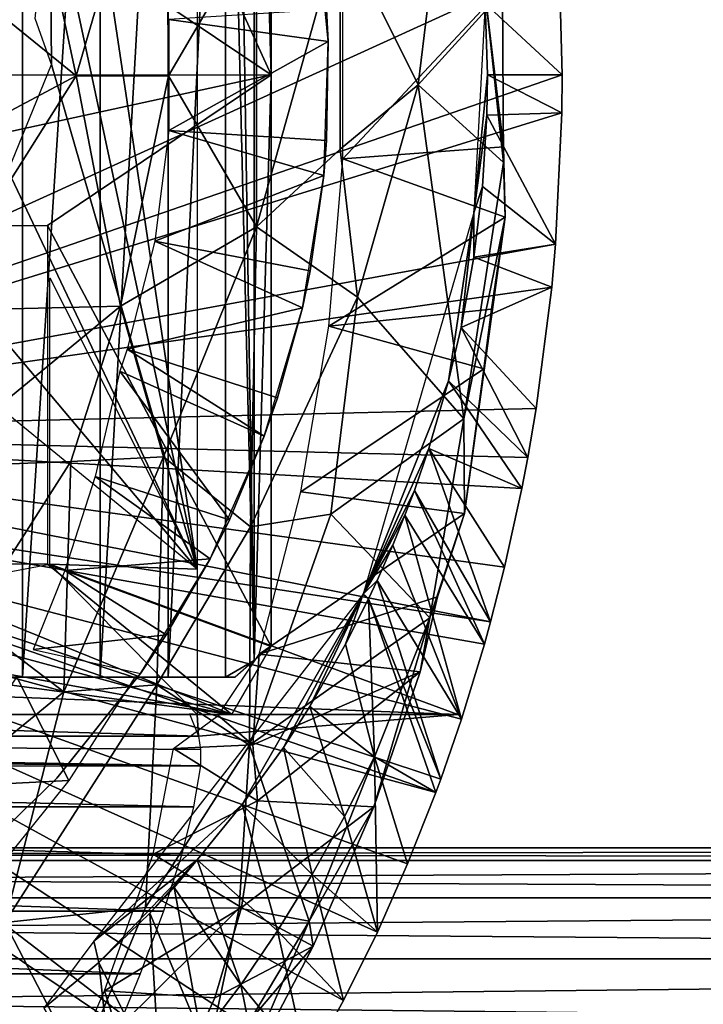
# Model space of a CAD drawing. Extents: x 0 to 762, y 0 to 1412.
# Drawn here: x 665 to 674, y 1305 to 1318 of the extents above; entities that cross this region are included whole.
import ezdxf

# ---------------------------------------------------------------- set-up
doc = ezdxf.new("R2010")
doc.units = 0
doc.header["$MEASUREMENT"] = 0

msp = doc.modelspace()

# ---------------------------------------------------------------- linework, layer by layer
for points in [[(665.293274, 1324.192017, 71.579185), (667.246216, 1326.192993, 71.16407), (667.249512, 1311.127686, 71.163361)], [(664.929871, 1325.694946, 61.737331), (664.929871, 1309.69397, 61.737331), (663.778687, 1309.69397, 60.719719)], [(664.929871, 1325.694946, 61.737331), (663.778687, 1309.69397, 60.719719), (663.778687, 1325.694946, 60.719719)], [(665.962708, 1325.694946, 62.874969), (665.962708, 1309.69397, 62.874969), (664.929871, 1309.69397, 61.737331)], [(665.962708, 1325.694946, 62.874969), (664.929871, 1309.69397, 61.737331), (664.929871, 1325.694946, 61.737331)], [(666.864502, 1325.694946, 64.118942), (666.864502, 1309.69397, 64.118942), (665.962708, 1309.69397, 62.874969)], [(666.864502, 1325.694946, 64.118942), (665.962708, 1309.69397, 62.874969), (665.962708, 1325.694946, 62.874969)], [(667.624573, 1325.694946, 65.454239), (667.624573, 1309.69397, 65.454239), (666.864502, 1309.69397, 64.118942)], [(667.624573, 1325.694946, 65.454239), (666.864502, 1309.69397, 64.118942), (666.864502, 1325.694946, 64.118942)], [(667.624573, 1325.694946, 65.454239), (667.754089, 1325.694946, 65.72084), (668.004272, 1309.916992, 66.281937)], [(668.004272, 1309.916992, 66.281937), (667.624573, 1309.69397, 65.454239), (667.624573, 1325.694946, 65.454239)], [(668.004272, 1309.916992, 66.281937), (667.754089, 1325.694946, 65.72084), (668.004272, 1325.472046, 66.281937)], [(668.004272, 1309.916992, 66.281937), (668.004272, 1325.472046, 66.281937), (668.233826, 1317.694946, 66.864777)], [(668.233826, 1317.694946, 66.864777), (668.004272, 1325.472046, 66.281937), (668.233826, 1325.286987, 66.864777)], [(668.233826, 1325.286987, 66.864777), (665.260498, 1324.192017, 67.496788), (668.233826, 1317.694946, 66.864777)], [(668.233826, 1317.694946, 66.864777), (665.260498, 1324.192017, 67.496788), (665.260498, 1319.69397, 67.496788)], [(667.249512, 1311.127686, 71.163361), (665.293274, 1320.292969, 71.57917), (665.293274, 1324.192017, 71.579185)], [(658.346008, 1322.444946, 0.052415), (672.057007, 1319.194946, 0.052415), (658.346008, 1312.944946, 0.052415)], [(670.700928, 1321.831055, 82.231491), (669.148682, 1319.649536, 83.950172), (670.184021, 1317.563599, 82.985443)], [(670.700928, 1321.831055, 82.231491), (670.184021, 1317.563599, 82.985443), (671.304443, 1318.799316, 81.713028)], [(664.976868, 1320.791016, 86.899765), (665.639709, 1317.685303, 86.633621), (666.830322, 1321.746216, 85.647423)], [(666.830322, 1321.746216, 85.647423), (665.639709, 1317.685303, 86.633621), (666.870361, 1317.68335, 85.833038)], [(666.830322, 1321.746216, 85.647423), (666.870361, 1317.68335, 85.833038), (668.035645, 1319.684814, 84.90638)], [(664.976868, 1320.791016, 86.899765), (664.348816, 1318.734009, 87.328728), (665.639709, 1317.685303, 86.633621)], [(665.313416, 1317.833862, 71.574875), (665.096802, 1318.444946, 71.620949), (665.293274, 1320.292969, 71.57917)], [(667.249512, 1311.127686, 71.163361), (665.313416, 1317.833862, 71.574875), (665.293274, 1320.292969, 71.57917)], [(668.81781, 1319.912964, 14.70199), (668.968689, 1318.56604, 59.564678), (668.988892, 1318.140015, 14.70199)], [(668.233826, 1317.694946, 66.864777), (665.260498, 1319.69397, 67.496788), (657.847778, 1317.694458, 69.072418)], [(657.847778, 1317.694458, 69.072418), (665.260498, 1319.69397, 67.496788), (659.018311, 1319.69397, 68.823608)], [(668.035645, 1319.684814, 84.90638), (666.870361, 1317.68335, 85.833038), (668.034973, 1315.678589, 84.905579)], [(668.035645, 1319.684814, 84.90638), (668.034973, 1315.678589, 84.905579), (669.148682, 1319.649536, 83.950172)], [(669.148682, 1319.649536, 83.950172), (668.034973, 1315.678589, 84.905579), (669.147827, 1316.708984, 83.977211)], [(669.148682, 1319.649536, 83.950172), (669.147827, 1316.708984, 83.977211), (670.184021, 1317.563599, 82.985443)], [(658.346008, 1312.944946, 0.052415), (672.057007, 1319.194946, 0.052415), (672.096008, 1317.694946, 0.052415)], [(671.072021, 1318.643433, 49.871243), (672.096008, 1317.694946, 0.052415), (672.057007, 1319.194946, 0.052415)], [(664.348816, 1318.734009, 87.328728), (663.691833, 1316.646973, 87.667313), (665.639709, 1317.685303, 86.633621)], [(669.182617, 1318.810059, 70.75248), (671.090759, 1318.623291, 79.627861), (669.182617, 1316.578979, 70.75248)], [(671.304443, 1318.799316, 81.713028), (670.184021, 1317.563599, 82.985443), (671.316711, 1316.530273, 81.700058)], [(671.304443, 1318.799316, 81.713028), (671.316711, 1316.530273, 81.700058), (671.090759, 1318.623291, 79.627861)], [(668.988892, 1318.140015, 59.564678), (668.968689, 1318.56604, 59.564678), (666.872803, 1318.43396, 63.201988)], [(668.968689, 1318.56604, 59.564678), (668.988892, 1318.140015, 59.564678), (668.988892, 1318.140015, 14.70199)], [(669.182617, 1316.578979, 70.75248), (671.090759, 1318.623291, 79.627861), (671.315613, 1316.737915, 80.746071)], [(671.072021, 1318.643433, 49.871243), (670.923279, 1315.86499, 49.966293), (671.105774, 1317.694946, 49.562408)], [(671.105774, 1317.694946, 49.562408), (672.096008, 1317.694946, 0.052415), (671.072021, 1318.643433, 49.871243)], [(671.316711, 1316.530273, 81.700058), (671.315613, 1316.737915, 80.746071), (671.090759, 1318.623291, 79.627861)], [(666.872803, 1316.954956, 63.201988), (668.988892, 1318.140015, 59.564678), (666.872803, 1318.43396, 63.201988)], [(666.872803, 1316.954956, 63.201988), (668.968689, 1316.822998, 59.564678), (668.988892, 1318.140015, 59.564678)], [(668.988892, 1318.140015, 14.70199), (668.968689, 1316.822998, 59.564678), (668.931824, 1316.359985, 14.70199)], [(668.988892, 1318.140015, 14.70199), (668.988892, 1318.140015, 59.564678), (668.968689, 1316.822998, 59.564678)], [(667.249512, 1311.127686, 71.163361), (664.740479, 1316.42041, 71.696671), (665.313416, 1317.833862, 71.574875)], [(659.018311, 1315.69397, 68.823608), (668.233826, 1317.694946, 66.864777), (657.847778, 1317.694458, 69.072418)], [(658.346008, 1312.944946, 0.052415), (672.096008, 1317.694946, 0.052415), (672.091675, 1317.19104, 0.052415)], [(665.260498, 1315.69397, 67.496788), (668.233826, 1317.694946, 66.864777), (659.018311, 1315.69397, 68.823608)], [(663.691833, 1316.646973, 87.667313), (663.671753, 1314.561646, 87.571014), (665.639709, 1317.685303, 86.633621)], [(665.639709, 1317.685303, 86.633621), (663.671753, 1314.561646, 87.571014), (666.232178, 1314.621704, 86.14312)], [(665.260498, 1315.69397, 67.496788), (668.233826, 1310.102051, 66.864777), (668.233826, 1317.694946, 66.864777)], [(665.639709, 1317.685303, 86.633621), (666.232178, 1314.621704, 86.14312), (666.870361, 1317.68335, 85.833038)], [(666.870361, 1317.68335, 85.833038), (666.232178, 1314.621704, 86.14312), (668.034973, 1315.678589, 84.905579)], [(668.233826, 1317.694946, 66.864777), (668.233826, 1310.102051, 66.864777), (668.004272, 1309.916992, 66.281937)], [(671.105774, 1317.694946, 49.562408), (670.923279, 1315.86499, 49.966293), (671.097107, 1317.161011, 49.562469)], [(671.097107, 1317.161011, 49.562469), (672.091675, 1317.19104, 0.052415), (671.105774, 1317.694946, 49.562408)], [(671.105774, 1317.694946, 49.562408), (672.091675, 1317.19104, 0.052415), (672.096008, 1317.694946, 0.052415)], [(669.147827, 1316.708984, 83.977211), (669.379089, 1314.743774, 83.657295), (670.184021, 1317.563599, 82.985443)], [(670.184021, 1317.563599, 82.985443), (669.379089, 1314.743774, 83.657295), (670.790894, 1313.126221, 82.061913)], [(670.790894, 1313.126221, 82.061913), (671.316711, 1316.530273, 81.700058), (670.184021, 1317.563599, 82.985443)], [(672.008179, 1315.446045, 0.052415), (658.346008, 1312.944946, 0.052415), (672.091675, 1317.19104, 0.052415)], [(671.097107, 1317.161011, 49.562469), (670.923279, 1315.86499, 49.966293), (671.038513, 1316.213013, 49.562832)], [(671.038513, 1316.213013, 49.562832), (672.008179, 1315.446045, 0.052415), (671.097107, 1317.161011, 49.562469)], [(671.097107, 1317.161011, 49.562469), (672.008179, 1315.446045, 0.052415), (672.091675, 1317.19104, 0.052415)], [(666.687622, 1315.487061, 63.201988), (668.931824, 1316.359985, 59.564678), (666.872803, 1316.954956, 63.201988)], [(668.931824, 1316.359985, 59.564678), (668.968689, 1316.822998, 59.564678), (666.872803, 1316.954956, 63.201988)], [(668.968689, 1316.822998, 59.564678), (668.931824, 1316.359985, 59.564678), (668.931824, 1316.359985, 14.70199)], [(669.182617, 1316.578979, 70.75248), (671.315613, 1316.737915, 80.746071), (671.337891, 1315.806763, 81.10527)], [(671.337891, 1315.806763, 81.10527), (671.315613, 1316.737915, 80.746071), (671.316711, 1316.530273, 81.700058)], [(661.487244, 1315.841309, 72.388161), (662.583618, 1316.670776, 72.155151), (667.249512, 1311.127686, 71.163361)], [(667.249512, 1311.127686, 71.163361), (662.583618, 1316.670776, 72.155151), (664.740479, 1316.42041, 71.696671)], [(669.147827, 1316.708984, 83.977211), (668.034973, 1315.678589, 84.905579), (669.379089, 1314.743774, 83.657295)], [(669.182617, 1316.578979, 70.75248), (671.337891, 1315.806763, 81.10527), (668.996216, 1314.355957, 70.792091)], [(671.316711, 1316.530273, 81.700058), (670.790894, 1313.126221, 82.061913), (671.337891, 1315.806763, 81.10527)], [(666.687622, 1315.487061, 63.201988), (668.750488, 1315.093994, 59.564678), (668.931824, 1316.359985, 59.564678)], [(668.931824, 1316.359985, 14.70199), (668.750488, 1315.093994, 59.564678), (668.647522, 1314.600952, 14.70199)], [(668.931824, 1316.359985, 14.70199), (668.931824, 1316.359985, 59.564678), (668.750488, 1315.093994, 59.564678)], [(671.038513, 1316.213013, 49.562832), (670.923279, 1315.86499, 49.966293), (670.9245, 1315.271973, 49.563541)], [(670.9245, 1315.271973, 49.563541), (672.008179, 1315.446045, 0.052415), (671.038513, 1316.213013, 49.562832)], [(668.996216, 1314.355957, 70.792091), (671.337891, 1315.806763, 81.10527), (671.158447, 1314.581543, 80.834312)], [(670.588501, 1313.633057, 49.565601), (670.923279, 1315.86499, 49.966293), (669.452576, 1310.794678, 49.977539)], [(670.755005, 1314.338013, 49.564579), (670.923279, 1315.86499, 49.966293), (670.588501, 1313.633057, 49.565601)], [(670.9245, 1315.271973, 49.563541), (670.923279, 1315.86499, 49.966293), (670.755005, 1314.338013, 49.564579)], [(670.790894, 1313.126221, 82.061913), (670.799988, 1311.868408, 81.397453), (671.337891, 1315.806763, 81.10527)], [(671.337891, 1315.806763, 81.10527), (670.799988, 1311.868408, 81.397453), (671.057007, 1313.78894, 80.869202)], [(671.057007, 1313.78894, 80.869202), (671.158447, 1314.581543, 80.834312), (671.337891, 1315.806763, 81.10527)], [(665.260498, 1311.197021, 67.496788), (668.233826, 1310.102051, 66.864777), (665.260498, 1315.69397, 67.496788)], [(666.232178, 1314.621704, 86.14312), (666.800781, 1312.623047, 85.533119), (668.034973, 1315.678589, 84.905579)], [(668.034973, 1315.678589, 84.905579), (666.800781, 1312.623047, 85.533119), (667.956482, 1311.689087, 84.536537)], [(668.034973, 1315.678589, 84.905579), (667.956482, 1311.689087, 84.536537), (669.379089, 1314.743774, 83.657295)], [(671.95752, 1314.875, 0.052415), (658.346008, 1312.944946, 0.052415), (672.008179, 1315.446045, 0.052415)], [(666.320129, 1314.052979, 63.201988), (668.647522, 1314.600952, 59.564678), (666.687622, 1315.487061, 63.201988)], [(668.647522, 1314.600952, 59.564678), (668.750488, 1315.093994, 59.564678), (666.687622, 1315.487061, 63.201988)], [(670.9245, 1315.271973, 49.563541), (671.95752, 1314.875, 0.052415), (672.008179, 1315.446045, 0.052415)], [(670.755005, 1314.338013, 49.564579), (671.95752, 1314.875, 0.052415), (670.9245, 1315.271973, 49.563541)], [(668.750488, 1315.093994, 59.564678), (668.647522, 1314.600952, 59.564678), (668.647522, 1314.600952, 14.70199)], [(665.293274, 1311.197021, 71.57917), (665.290466, 1315.000977, 71.579765), (667.249512, 1311.127686, 71.163361)], [(671.95752, 1314.875, 0.052415), (671.750427, 1313.262939, 0.052415), (658.346008, 1312.944946, 0.052415)], [(670.755005, 1314.338013, 49.564579), (671.750427, 1313.262939, 0.052415), (671.95752, 1314.875, 0.052415)], [(669.379089, 1314.743774, 83.657295), (667.956482, 1311.689087, 84.536537), (669.02417, 1311.858398, 83.639633)], [(669.379089, 1314.743774, 83.657295), (669.02417, 1311.858398, 83.639633), (670.790894, 1313.126221, 82.061913)], [(654.680176, 1314.494995, 69.745689), (652.723877, 1313.26001, 70.161522), (667.709167, 1309.197021, 66.976295)], [(667.709167, 1309.197021, 66.976295), (656.636475, 1311.197021, 69.329872), (654.680176, 1314.494995, 69.745689)], [(663.671753, 1314.561646, 87.571014), (663.631104, 1312.483765, 87.379219), (666.232178, 1314.621704, 86.14312)], [(666.232178, 1314.621704, 86.14312), (663.631104, 1312.483765, 87.379219), (665.56958, 1312.561035, 86.329338)], [(666.232178, 1314.621704, 86.14312), (665.56958, 1312.561035, 86.329338), (666.800781, 1312.623047, 85.533119)], [(666.320129, 1314.052979, 63.201988), (668.317627, 1313.405029, 59.564678), (668.647522, 1314.600952, 59.564678)], [(668.647522, 1314.600952, 14.70199), (668.317627, 1313.405029, 59.564678), (668.140686, 1312.894043, 14.70199)], [(668.647522, 1314.600952, 14.70199), (668.647522, 1314.600952, 59.564678), (668.317627, 1313.405029, 59.564678)], [(668.996216, 1314.355957, 70.792091), (671.158447, 1314.581543, 80.834312), (671.057007, 1313.78894, 80.869202)], [(668.996216, 1314.355957, 70.792091), (671.057007, 1313.78894, 80.869202), (668.624878, 1312.158325, 70.871025)], [(670.588501, 1313.633057, 49.565601), (671.639587, 1312.614014, 0.052415), (670.755005, 1314.338013, 49.564579)], [(671.639587, 1312.614014, 0.052415), (671.750427, 1313.262939, 0.052415), (670.755005, 1314.338013, 49.564579)], [(666.220276, 1313.759033, 63.201988), (668.140686, 1312.894043, 59.564678), (666.320129, 1314.052979, 63.201988)], [(668.140686, 1312.894043, 59.564678), (668.317627, 1313.405029, 59.564678), (666.320129, 1314.052979, 63.201988)], [(665.895325, 1312.361206, 62.79113), (667.67688, 1311.784058, 59.564678), (666.220276, 1313.759033, 63.201988)], [(666.220276, 1313.759033, 63.201988), (667.67688, 1311.784058, 59.564678), (668.140686, 1312.894043, 59.564678)], [(671.057007, 1313.78894, 80.869202), (670.799988, 1311.868408, 81.397453), (668.624878, 1312.158325, 70.871025)], [(669.452576, 1310.794678, 49.977539), (670.32489, 1312.730957, 49.567181), (670.588501, 1313.633057, 49.565601)], [(670.32489, 1312.730957, 49.567181), (671.560425, 1312.198975, 0.052415), (670.588501, 1313.633057, 49.565601)], [(670.588501, 1313.633057, 49.565601), (671.560425, 1312.198975, 0.052415), (671.639587, 1312.614014, 0.052415)], [(668.317627, 1313.405029, 59.564678), (668.140686, 1312.894043, 59.564678), (668.140686, 1312.894043, 14.70199)], [(667.709167, 1309.197021, 66.976295), (652.723877, 1313.26001, 70.161522), (652.723877, 1311.197021, 70.161522)], [(658.346008, 1312.944946, 0.052415), (671.750427, 1313.262939, 0.052415), (671.639587, 1312.614014, 0.052415)], [(670.790894, 1313.126221, 82.061913), (669.02417, 1311.858398, 83.639633), (670.337341, 1310.484009, 82.078583)], [(670.337341, 1310.484009, 82.078583), (670.799988, 1311.868408, 81.397453), (670.790894, 1313.126221, 82.061913)], [(658.346008, 1312.944946, 0.052415), (671.145081, 1310.427002, 0.052415), (658.29657, 1312.380005, 0.052415)], [(671.560425, 1312.198975, 0.052415), (671.331177, 1311.155029, 0.052415), (658.346008, 1312.944946, 0.052415)], [(658.346008, 1312.944946, 0.052415), (671.331177, 1311.155029, 0.052415), (671.145081, 1310.427002, 0.052415)], [(658.346008, 1312.944946, 0.052415), (671.639587, 1312.614014, 0.052415), (671.560425, 1312.198975, 0.052415)], [(668.140686, 1312.894043, 14.70199), (667.67688, 1311.784058, 59.564678), (667.4198, 1311.265015, 14.70199)], [(668.140686, 1312.894043, 14.70199), (668.140686, 1312.894043, 59.564678), (667.67688, 1311.784058, 59.564678)], [(669.452576, 1310.794678, 49.977539), (670.133606, 1312.176025, 49.568298), (670.32489, 1312.730957, 49.567181)], [(670.133606, 1312.176025, 49.568298), (671.145081, 1310.427002, 0.052415), (670.32489, 1312.730957, 49.567181)], [(671.145081, 1310.427002, 0.052415), (671.331177, 1311.155029, 0.052415), (670.32489, 1312.730957, 49.567181)], [(670.32489, 1312.730957, 49.567181), (671.331177, 1311.155029, 0.052415), (671.560425, 1312.198975, 0.052415)], [(663.631104, 1312.483765, 87.379219), (664.227295, 1310.452026, 86.756683), (665.56958, 1312.561035, 86.329338)], [(665.56958, 1312.561035, 86.329338), (664.227295, 1310.452026, 86.756683), (665.478821, 1309.498413, 85.876747)], [(665.56958, 1312.561035, 86.329338), (665.478821, 1309.498413, 85.876747), (666.800781, 1312.623047, 85.533119)], [(666.800781, 1312.623047, 85.533119), (665.478821, 1309.498413, 85.876747), (666.711487, 1309.59375, 85.084541)], [(666.800781, 1312.623047, 85.533119), (666.711487, 1309.59375, 85.084541), (667.956482, 1311.689087, 84.536537)], [(658.29657, 1312.380005, 0.052415), (670.418579, 1308.160034, 0.052415), (658.030518, 1311.522339, 0.052415)], [(670.759216, 1309.13501, 0.052415), (670.484009, 1308.338013, 0.052415), (658.29657, 1312.380005, 0.052415)], [(658.29657, 1312.380005, 0.052415), (670.484009, 1308.338013, 0.052415), (670.418579, 1308.160034, 0.052415)], [(658.29657, 1312.380005, 0.052415), (671.145081, 1310.427002, 0.052415), (671.063782, 1310.133057, 0.052415)], [(658.29657, 1312.380005, 0.052415), (671.063782, 1310.133057, 0.052415), (670.759216, 1309.13501, 0.052415)], [(667.4198, 1311.265015, 59.564678), (665.895325, 1312.361206, 62.79113), (665.491882, 1311.109009, 62.32513)], [(667.67688, 1311.784058, 59.564678), (665.895325, 1312.361206, 62.79113), (667.4198, 1311.265015, 59.564678)], [(668.624878, 1312.158325, 70.871025), (670.799988, 1311.868408, 81.397453), (668.071228, 1310, 70.988724)], [(669.452576, 1310.794678, 49.977539), (670.008789, 1311.845947, 49.569031), (670.133606, 1312.176025, 49.568298)], [(670.008789, 1311.845947, 49.569031), (671.063782, 1310.133057, 0.052415), (670.133606, 1312.176025, 49.568298)], [(670.133606, 1312.176025, 49.568298), (671.063782, 1310.133057, 0.052415), (671.145081, 1310.427002, 0.052415)], [(667.67688, 1311.784058, 59.564678), (667.4198, 1311.265015, 59.564678), (667.4198, 1311.265015, 14.70199)], [(667.944763, 1308.788208, 83.94133), (670.337341, 1310.484009, 82.078583), (669.02417, 1311.858398, 83.639633)], [(667.944763, 1308.788208, 83.94133), (669.02417, 1311.858398, 83.639633), (667.956482, 1311.689087, 84.536537)], [(668.071228, 1310, 70.988724), (670.799988, 1311.868408, 81.397453), (670.441528, 1310.762939, 81.068512)], [(669.452576, 1310.794678, 49.977539), (669.84668, 1311.447021, 49.569969), (670.008789, 1311.845947, 49.569031)], [(669.84668, 1311.447021, 49.569969), (670.759216, 1309.13501, 0.052415), (670.008789, 1311.845947, 49.569031)], [(670.008789, 1311.845947, 49.569031), (670.759216, 1309.13501, 0.052415), (671.063782, 1310.133057, 0.052415)], [(670.441528, 1310.762939, 81.068512), (670.799988, 1311.868408, 81.397453), (670.337341, 1310.484009, 82.078583)], [(667.944763, 1308.788208, 83.94133), (667.956482, 1311.689087, 84.536537), (666.711487, 1309.59375, 85.084541)], [(658.030518, 1311.522339, 0.052415), (668.211975, 1303.703979, 0.052415), (657.585693, 1310.85498, 0.052415)], [(658.030518, 1311.522339, 0.052415), (669.642029, 1306.307617, 0.052413), (669.190979, 1305.397949, 0.052415)], [(658.030518, 1311.522339, 0.052415), (669.190979, 1305.397949, 0.052415), (668.7146, 1304.531006, 0.052415)], [(658.030518, 1311.522339, 0.052415), (668.7146, 1304.531006, 0.052415), (668.211975, 1303.703979, 0.052415)], [(658.030518, 1311.522339, 0.052415), (670.418579, 1308.160034, 0.052415), (670.042908, 1307.212036, 0.052415)], [(658.030518, 1311.522339, 0.052415), (670.042908, 1307.212036, 0.052415), (669.642029, 1306.307617, 0.052413)], [(669.452576, 1310.794678, 49.977539), (669.640625, 1310.979004, 49.57114), (669.84668, 1311.447021, 49.569969)], [(669.640625, 1310.979004, 49.57114), (670.759216, 1309.13501, 0.052415), (669.84668, 1311.447021, 49.569969)], [(667.4198, 1311.265015, 59.564678), (665.491882, 1311.109009, 62.32513), (666.838196, 1310.255981, 59.564678)], [(667.4198, 1311.265015, 14.70199), (666.838196, 1310.255981, 59.564678), (666.496399, 1309.741943, 14.70199)], [(667.4198, 1311.265015, 14.70199), (667.4198, 1311.265015, 59.564678), (666.838196, 1310.255981, 59.564678)], [(667.709167, 1309.197021, 66.976295), (652.723877, 1311.197021, 70.161522), (641.650818, 1309.197021, 72.51516)], [(667.709167, 1309.197021, 66.976295), (665.260498, 1311.197021, 67.496788), (656.636475, 1311.197021, 69.329872)], [(665.293274, 1311.197021, 71.57917), (670.710632, 1309.197021, 70.427704), (657.468079, 1309.713989, 73.242462)], [(666.838196, 1310.255981, 59.564678), (665.491882, 1311.109009, 62.32513), (665.069214, 1310.0625, 61.87915)], [(665.260498, 1311.197021, 67.496788), (667.709167, 1309.197021, 66.976295), (668.233826, 1310.102051, 66.864777)], [(667.249512, 1311.127686, 71.163361), (667.249146, 1309.197266, 71.163445), (665.293274, 1311.197021, 71.57917)], [(665.293274, 1311.197021, 71.57917), (667.249146, 1309.197266, 71.163445), (670.710632, 1309.197021, 70.427704)], [(669.452576, 1310.794678, 49.977539), (669.525879, 1310.734985, 49.571789), (669.640625, 1310.979004, 49.57114)], [(669.525879, 1310.734985, 49.571789), (670.484009, 1308.338013, 0.052415), (669.640625, 1310.979004, 49.57114)], [(669.640625, 1310.979004, 49.57114), (670.484009, 1308.338013, 0.052415), (670.759216, 1309.13501, 0.052415)], [(657.585693, 1310.85498, 0.052415), (667.63739, 1302.848022, 0.052415), (657.18512, 1310.454956, 0.052415)], [(657.585693, 1310.85498, 0.052415), (668.211975, 1303.703979, 0.052415), (667.63739, 1302.848022, 0.052415)], [(665.876648, 1306.184692, 50.040321), (667.846008, 1308.002563, 49.750275), (669.452576, 1310.794678, 49.977539)], [(667.846008, 1308.002563, 49.750275), (668.397278, 1308.76001, 49.577862), (669.452576, 1310.794678, 49.977539)], [(668.071228, 1310, 70.988724), (670.441528, 1310.762939, 81.068512), (670.210388, 1309.765625, 81.404175)], [(669.452576, 1310.794678, 49.977539), (668.397278, 1308.76001, 49.577862), (668.746582, 1309.30603, 49.576031)], [(669.452576, 1310.794678, 49.977539), (668.746582, 1309.30603, 49.576031), (669.219971, 1310.131958, 49.573479)], [(669.452576, 1310.794678, 49.977539), (669.219971, 1310.131958, 49.573479), (669.525879, 1310.734985, 49.571789)], [(669.525879, 1310.734985, 49.571789), (669.219971, 1310.131958, 49.573479), (669.604614, 1308.636963, 24.98118)], [(669.604614, 1308.636963, 24.98118), (670.418579, 1308.160034, 0.052415), (669.525879, 1310.734985, 49.571789)], [(669.525879, 1310.734985, 49.571789), (670.418579, 1308.160034, 0.052415), (670.484009, 1308.338013, 0.052415)], [(670.210388, 1309.765625, 81.404175), (670.441528, 1310.762939, 81.068512), (670.337341, 1310.484009, 82.078583)], [(665.308777, 1300.109985, 0.052415), (656.721008, 1310.130005, 0.052415), (657.18512, 1310.454956, 0.052415)], [(657.18512, 1310.454956, 0.052415), (667.63739, 1302.848022, 0.052415), (667.114502, 1302.140991, 0.052415)], [(657.18512, 1310.454956, 0.052415), (667.114502, 1302.140991, 0.052415), (666.567993, 1301.464966, 0.052415)], [(665.308777, 1300.109985, 0.052415), (657.18512, 1310.454956, 0.052415), (665.906982, 1300.720947, 0.052415)], [(665.906982, 1300.720947, 0.052415), (657.18512, 1310.454956, 0.052415), (666.567993, 1301.464966, 0.052415)], [(664.146484, 1308.411011, 86.376717), (665.478821, 1309.498413, 85.876747), (664.227295, 1310.452026, 86.756683)], [(667.944763, 1308.788208, 83.94133), (668.738281, 1306.451538, 82.593513), (670.337341, 1310.484009, 82.078583)], [(670.337341, 1310.484009, 82.078583), (668.738281, 1306.451538, 82.593513), (669.594055, 1307.969604, 81.574539)], [(670.210388, 1309.765625, 81.404175), (670.337341, 1310.484009, 82.078583), (669.594055, 1307.969604, 81.574539)], [(666.838196, 1310.255981, 59.564678), (665.069214, 1310.0625, 61.87915), (666.496338, 1309.741821, 59.56469)], [(666.496399, 1309.741943, 14.70199), (666.838196, 1310.255981, 59.564678), (666.496338, 1309.741821, 59.56469)], [(664.598083, 1299.453979, 0.052415), (656.721008, 1310.130005, 0.052415), (665.308777, 1300.109985, 0.052415)], [(669.604614, 1308.636963, 24.98118), (669.219971, 1310.131958, 49.573479), (668.746582, 1309.30603, 49.576031)], [(668.071228, 1310, 70.988724), (667.987, 1308.793579, 72.5354), (667.529419, 1309.182861, 71.086609)], [(668.004272, 1309.916992, 66.281937), (667.754089, 1309.69397, 65.72084), (667.624573, 1309.69397, 65.454239)], [(670.210388, 1309.765625, 81.404175), (667.987, 1308.793579, 72.5354), (668.071228, 1310, 70.988724)], [(657.468079, 1309.713989, 73.242462), (670.710632, 1309.197021, 70.427704), (657.857971, 1309.197021, 73.159592)], [(663.778687, 1309.69397, 60.719719), (664.929871, 1309.69397, 61.737331), (666.422424, 1309.69397, 59.456081)], [(666.422424, 1309.69397, 59.456081), (664.854004, 1309.69397, 58.133011), (663.778687, 1309.69397, 60.719719)], [(664.854004, 1309.69397, 58.133011), (665.544312, 1308.322876, 59.644325), (663.874756, 1308.238037, 58.425571)], [(665.544312, 1308.322876, 59.644325), (664.854004, 1309.69397, 58.133011), (666.422424, 1309.69397, 59.456081)], [(666.422424, 1309.69397, 59.456081), (664.929871, 1309.69397, 61.737331), (665.962708, 1309.69397, 62.874969)], [(666.496399, 1309.741943, 14.70199), (666.496338, 1309.741821, 59.56469), (665.385925, 1308.349976, 14.70199)], [(665.385925, 1308.349976, 14.70199), (666.496338, 1309.741821, 59.56469), (666.480591, 1309.719971, 59.493801)], [(665.385925, 1308.349976, 14.70199), (666.480591, 1309.719971, 59.493801), (665.385925, 1308.349976, 59.493801)], [(665.962708, 1309.69397, 62.874969), (666.864502, 1309.69397, 64.118942), (666.422424, 1309.69397, 59.456081)], [(666.422424, 1309.69397, 59.456081), (666.864502, 1309.69397, 64.118942), (667.624573, 1309.69397, 65.454239)], [(666.422424, 1309.69397, 59.456081), (667.624573, 1309.69397, 65.454239), (667.754089, 1309.69397, 65.72084)], [(668.048523, 1308.050903, 74.158165), (667.987, 1308.793579, 72.5354), (670.210388, 1309.765625, 81.404175)], [(668.048523, 1308.050903, 74.158165), (670.210388, 1309.765625, 81.404175), (669.594055, 1307.969604, 81.574539)], [(665.478821, 1309.498413, 85.876747), (664.693909, 1306.43457, 85.574829), (666.711487, 1309.59375, 85.084541)], [(666.711487, 1309.59375, 85.084541), (664.693909, 1306.43457, 85.574829), (666.563904, 1306.63501, 84.418823)], [(666.711487, 1309.59375, 85.084541), (666.563904, 1306.63501, 84.418823), (667.944763, 1308.788208, 83.94133)], [(664.146484, 1308.411011, 86.376717), (664.693909, 1306.43457, 85.574829), (665.478821, 1309.498413, 85.876747)], [(669.207092, 1307.840942, 24.98118), (668.746582, 1309.30603, 49.576031), (668.397278, 1308.76001, 49.577862)], [(669.604614, 1308.636963, 24.98118), (668.746582, 1309.30603, 49.576031), (669.207092, 1307.840942, 24.98118)], [(644.219727, 1308.907959, 77.194321), (657.857971, 1309.197021, 73.159592), (667.265991, 1308.907959, 72.2957)], [(657.857971, 1309.197021, 73.159592), (670.710632, 1309.197021, 70.427704), (667.265991, 1308.907959, 72.2957)], [(666.932617, 1308.745972, 72.931961), (667.529419, 1309.182861, 71.086609), (667.987, 1308.793579, 72.5354)], [(667.265991, 1308.907959, 72.2957), (667.249146, 1309.197266, 71.163445), (667.144958, 1309.208374, 71.186104)], [(667.265991, 1308.907959, 72.2957), (670.710632, 1309.197021, 70.427704), (667.249146, 1309.197266, 71.163445)], [(667.265991, 1308.907959, 72.2957), (667.294312, 1308.734009, 72.800461), (644.219727, 1308.907959, 77.194321)], [(644.219727, 1308.907959, 77.194321), (667.294312, 1308.734009, 72.800461), (667.292419, 1308.51709, 73.34774)], [(644.219727, 1308.907959, 77.194321), (667.292419, 1308.51709, 73.34774), (644.399109, 1308.734009, 77.666977)], [(667.944763, 1308.788208, 83.94133), (666.563904, 1306.63501, 84.418823), (667.806763, 1306.622681, 83.457825)], [(666.932617, 1308.745972, 72.931961), (668.048523, 1308.050903, 74.158165), (666.662598, 1307.34082, 75.574265)], [(666.932617, 1308.745972, 72.931961), (667.987, 1308.793579, 72.5354), (668.048523, 1308.050903, 74.158165)], [(667.944763, 1308.788208, 83.94133), (667.806763, 1306.622681, 83.457825), (668.738281, 1306.451538, 82.593513)], [(668.77771, 1307.069946, 24.98118), (668.397278, 1308.76001, 49.577862), (667.846008, 1308.002563, 49.750275)], [(669.207092, 1307.840942, 24.98118), (668.397278, 1308.76001, 49.577862), (668.77771, 1307.069946, 24.98118)], [(644.399109, 1308.734009, 77.666977), (667.292419, 1308.51709, 73.34774), (644.629089, 1308.51123, 78.176895)], [(669.207092, 1307.840942, 24.98118), (669.642029, 1306.307617, 0.052413), (669.604614, 1308.636963, 24.98118)], [(669.604614, 1308.636963, 24.98118), (669.642029, 1306.307617, 0.052413), (670.042908, 1307.212036, 0.052415)], [(669.604614, 1308.636963, 24.98118), (670.042908, 1307.212036, 0.052415), (670.418579, 1308.160034, 0.052415)], [(644.629089, 1308.51123, 78.176895), (667.292419, 1308.51709, 73.34774), (667.202393, 1307.968994, 74.446182)], [(644.629089, 1308.51123, 78.176895), (667.202393, 1307.968994, 74.446182), (645.152527, 1307.968994, 79.133034)], [(664.106384, 1307.109985, 59.493801), (664.106384, 1307.109985, 14.70199), (665.385925, 1308.349976, 14.70199)], [(664.106384, 1307.109985, 59.493801), (665.385925, 1308.349976, 14.70199), (665.385925, 1308.349976, 59.493801)], [(665.544312, 1308.322876, 59.644325), (664.547791, 1307.084961, 59.854542), (663.874756, 1308.238037, 58.425571)], [(645.152527, 1307.968994, 79.133034), (667.202393, 1307.968994, 74.446182), (667.039124, 1307.328979, 75.454971)], [(645.152527, 1307.968994, 79.133034), (667.039124, 1307.328979, 75.454971), (645.711914, 1307.328979, 79.988197)], [(665.876648, 1306.184692, 50.040321), (667.251038, 1307.265991, 49.768261), (667.846008, 1308.002563, 49.750275)], [(666.662598, 1307.34082, 75.574265), (668.048523, 1308.050903, 74.158165), (667.835938, 1306.634155, 76.149536)], [(668.317383, 1306.323975, 24.98118), (667.846008, 1308.002563, 49.750275), (667.251038, 1307.265991, 49.768261)], [(668.048523, 1308.050903, 74.158165), (669.594055, 1307.969604, 81.574539), (667.835938, 1306.634155, 76.149536)], [(667.835938, 1306.634155, 76.149536), (669.594055, 1307.969604, 81.574539), (668.788391, 1306.121216, 81.768227)], [(668.77771, 1307.069946, 24.98118), (667.846008, 1308.002563, 49.750275), (668.317383, 1306.323975, 24.98118)], [(669.594055, 1307.969604, 81.574539), (668.738281, 1306.451538, 82.593513), (668.788391, 1306.121216, 81.768227)], [(668.77771, 1307.069946, 24.98118), (669.642029, 1306.307617, 0.052413), (669.207092, 1307.840942, 24.98118)], [(709.17749, 1307.258057, 52.02356), (607.44281, 1307.258057, 79.283279), (607.937195, 1307.425049, 81.128326)], [(709.17749, 1307.258057, 52.02356), (607.937195, 1307.425049, 81.128326), (709.671875, 1307.425049, 53.868599)], [(709.671875, 1307.425049, 53.868599), (607.937195, 1307.425049, 81.128326), (608.431519, 1307.258057, 82.973373)], [(709.671875, 1307.425049, 53.868599), (608.431519, 1307.258057, 82.973373), (710.166199, 1307.258057, 55.71365)], [(645.711914, 1307.328979, 79.988197), (667.039124, 1307.328979, 75.454971), (666.801514, 1306.58606, 76.39991)], [(645.711914, 1307.328979, 79.988197), (666.801514, 1306.58606, 76.39991), (646.313416, 1306.58606, 80.754799)], [(666.662598, 1307.34082, 75.574265), (667.835938, 1306.634155, 76.149536), (666.019592, 1305.52832, 77.57592)], [(708.69812, 1306.761963, 50.23457), (606.963379, 1306.761963, 77.494301), (607.44281, 1307.258057, 79.283279)], [(708.69812, 1306.761963, 50.23457), (607.44281, 1307.258057, 79.283279), (709.17749, 1307.258057, 52.02356)], [(710.166199, 1307.258057, 55.71365), (608.431519, 1307.258057, 82.973373), (608.910889, 1306.761963, 84.76236)], [(710.166199, 1307.258057, 55.71365), (608.910889, 1306.761963, 84.76236), (710.64563, 1306.761963, 57.502628)], [(665.876648, 1306.184692, 50.040321), (665.942993, 1305.900513, 49.691193), (667.251038, 1307.265991, 49.768261)], [(665.942993, 1305.900513, 49.691193), (666.621826, 1306.55603, 49.586369), (667.251038, 1307.265991, 49.768261)], [(667.251038, 1307.265991, 49.768261), (666.621826, 1306.55603, 49.586369), (666.944397, 1306.901001, 49.584919)], [(667.827393, 1305.605957, 24.98118), (667.251038, 1307.265991, 49.768261), (666.944397, 1306.901001, 49.584919)], [(668.317383, 1306.323975, 24.98118), (667.251038, 1307.265991, 49.768261), (667.827393, 1305.605957, 24.98118)], [(668.317383, 1306.323975, 24.98118), (669.190979, 1305.397949, 0.052415), (668.77771, 1307.069946, 24.98118)], [(668.77771, 1307.069946, 24.98118), (669.190979, 1305.397949, 0.052415), (669.642029, 1306.307617, 0.052413)], [(667.308472, 1304.916016, 24.98118), (666.944397, 1306.901001, 49.584919), (666.621826, 1306.55603, 49.586369)], [(667.827393, 1305.605957, 24.98118), (666.944397, 1306.901001, 49.584919), (667.308472, 1304.916016, 24.98118)], [(708.248291, 1305.952026, 48.556011), (606.513672, 1305.952026, 75.815742), (606.963379, 1306.761963, 77.494301)], [(708.248291, 1305.952026, 48.556011), (606.963379, 1306.761963, 77.494301), (708.69812, 1306.761963, 50.23457)], [(710.64563, 1306.761963, 57.502628), (608.910889, 1306.761963, 84.76236), (609.360718, 1305.952026, 86.440918)], [(710.64563, 1306.761963, 57.502628), (609.360718, 1305.952026, 86.440918), (711.095398, 1305.952026, 59.18119)], [(646.313416, 1306.58606, 80.754799), (666.801514, 1306.58606, 76.39991), (666.492493, 1305.75, 77.269043)], [(646.313416, 1306.58606, 80.754799), (666.492493, 1305.75, 77.269043), (646.949097, 1305.75, 81.423111)], [(664.693909, 1306.43457, 85.574829), (665.68512, 1304.520874, 84.346031), (666.563904, 1306.63501, 84.418823)], [(666.563904, 1306.63501, 84.418823), (665.68512, 1304.520874, 84.346031), (667.806763, 1306.622681, 83.457825)], [(667.806763, 1306.622681, 83.457825), (665.68512, 1304.520874, 84.346031), (667.224731, 1303.912231, 82.98278)], [(666.762024, 1304.255981, 24.98118), (666.621826, 1306.55603, 49.586369), (665.942993, 1305.900513, 49.691193)], [(666.019592, 1305.52832, 77.57592), (667.835938, 1306.634155, 76.149536), (667.483093, 1305.434814, 77.327286)], [(667.308472, 1304.916016, 24.98118), (666.621826, 1306.55603, 49.586369), (666.762024, 1304.255981, 24.98118)], [(667.224731, 1303.912231, 82.98278), (668.738281, 1306.451538, 82.593513), (667.806763, 1306.622681, 83.457825)], [(667.835938, 1306.634155, 76.149536), (668.788391, 1306.121216, 81.768227), (667.483093, 1305.434814, 77.327286)], [(664.693909, 1306.43457, 85.574829), (663.267639, 1304.330688, 85.665802), (665.68512, 1304.520874, 84.346031)], [(667.632812, 1303.909668, 82.184631), (668.738281, 1306.451538, 82.593513), (667.224731, 1303.912231, 82.98278)], [(667.632812, 1303.909668, 82.184631), (668.788391, 1306.121216, 81.768227), (668.738281, 1306.451538, 82.593513)], [(667.827393, 1305.605957, 24.98118), (668.7146, 1304.531006, 0.052415), (668.317383, 1306.323975, 24.98118)], [(668.317383, 1306.323975, 24.98118), (668.7146, 1304.531006, 0.052415), (669.190979, 1305.397949, 0.052415)], [(665.876648, 1306.184692, 50.040321), (665.213135, 1305.296509, 49.999599), (665.942993, 1305.900513, 49.691193)], [(666.637939, 1303.587646, 78.638618), (667.483093, 1305.434814, 77.327286), (668.788391, 1306.121216, 81.768227)], [(667.632812, 1303.909668, 82.184631), (666.637939, 1303.587646, 78.638618), (668.788391, 1306.121216, 81.768227)], [(707.841797, 1304.852051, 47.03886), (606.107117, 1304.852051, 74.298592), (606.513672, 1305.952026, 75.815742)], [(707.841797, 1304.852051, 47.03886), (606.513672, 1305.952026, 75.815742), (708.248291, 1305.952026, 48.556011)], [(711.095398, 1305.952026, 59.18119), (609.360718, 1305.952026, 86.440918), (609.767212, 1304.852051, 87.958069)], [(711.095398, 1305.952026, 59.18119), (609.767212, 1304.852051, 87.958069), (711.501892, 1304.852051, 60.698341)], [(666.188782, 1303.626953, 24.98118), (665.942993, 1305.900513, 49.691193), (665.213135, 1305.296509, 49.999599)], [(666.762024, 1304.255981, 24.98118), (665.942993, 1305.900513, 49.691193), (666.188782, 1303.626953, 24.98118)], [(646.949097, 1305.75, 81.423111), (666.492493, 1305.75, 77.269043), (666.116089, 1304.829956, 78.051338)], [(646.949097, 1305.75, 81.423111), (666.116089, 1304.829956, 78.051338), (647.611206, 1304.829956, 81.984673)], [(667.308472, 1304.916016, 24.98118), (668.211975, 1303.703979, 0.052415), (667.827393, 1305.605957, 24.98118)], [(667.827393, 1305.605957, 24.98118), (668.211975, 1303.703979, 0.052415), (668.7146, 1304.531006, 0.052415)], [(666.019592, 1305.52832, 77.57592), (666.637939, 1303.587646, 78.638618), (665.050903, 1303.312744, 79.165428)], [(666.019592, 1305.52832, 77.57592), (667.483093, 1305.434814, 77.327286), (666.637939, 1303.587646, 78.638618)]]:
    msp.add_3dface(points)

doc.saveas('drawing.dxf')
